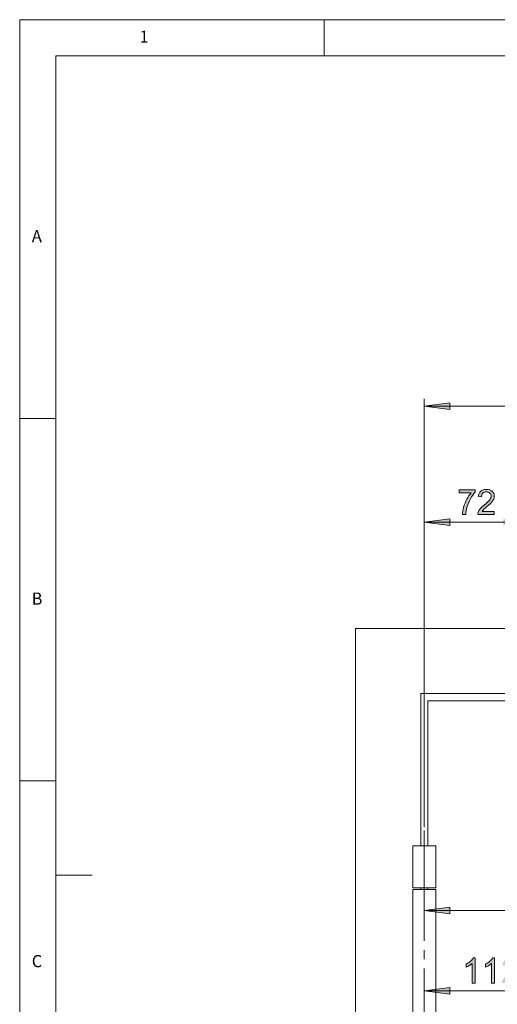
# Model space of a CAD drawing. Units: inches. Extents: x 5 to 589, y 5 to 415.
# Drawn here: x 5 to 71, y 279 to 415 of the extents above; entities that cross this region are included whole.
import ezdxf

# ---------------------------------------------------------------- set-up
doc = ezdxf.new("R2010")
doc.units = ezdxf.units.IN
doc.header["$MEASUREMENT"] = 0
doc.linetypes.add('AI-Linetype-161', pattern=[19.05, 15.24, -1.27, 1.27, -1.27])
doc.layers.add('Ebene 1', color=7, linetype='Continuous')

msp = doc.modelspace()

# ---------------------------------------------------------------- hatches: boundary and pattern name
at = {"layer": 'Ebene 1', "true_color": 0xff0000}
h = msp.add_hatch(color=1, dxfattribs=at)
h.dxf.hatch_style = 2
h.paths.add_polyline_path([(60.82, 147.06), (64.32, 147.52), (64.32, 146.6)])
h.paths.add_polyline_path([(89.22, 147.06), (85.72, 146.6), (85.72, 147.52)])
h.paths.add_polyline_path([(414.08, 339.67), (417.58, 340.13), (417.58, 339.21)])
h.paths.add_polyline_path([(422.96, 339.67), (419.46, 339.21), (419.46, 340.13)])
h.paths.add_polyline_path([(60.82, 281.06), (64.32, 281.52), (64.32, 280.6)])
h.paths.add_polyline_path([(83.32, 281.06), (79.82, 280.6), (79.82, 281.52)])
h.paths.add_polyline_path([(336.22, 345.69), (339.72, 346.15), (339.72, 345.23)])
h.paths.add_polyline_path([(353.92, 345.69), (350.42, 345.23), (350.42, 346.15)])
h.paths.add_polyline_path([(316.12, 292.14), (319.62, 292.6), (319.62, 291.68)])
h.paths.add_polyline_path([(353.92, 292.14), (350.42, 291.68), (350.42, 292.6)])
h.paths.add_polyline_path([(60.82, 292.14), (64.32, 292.6), (64.32, 291.68)])
h.paths.add_polyline_path([(98.62, 292.14), (95.12, 291.68), (95.12, 292.6)])
h.paths.add_polyline_path([(60.82, 361.69), (64.32, 362.15), (64.32, 361.23)])
h.paths.add_polyline_path([(353.92, 361.69), (350.42, 361.23), (350.42, 362.15)])
h = msp.add_hatch(color=1, dxfattribs=at)
h.dxf.hatch_style = 2
h.paths.add_polyline_path([(512.77, 273.2), (516.27, 273.66), (516.27, 272.74)])
h.paths.add_polyline_path([(512.27, 273.2), (508.77, 272.74), (508.77, 273.66)])
h.paths.add_polyline_path([(121.22, 147.06), (117.72, 146.6), (117.72, 147.52)])
h.paths.add_polyline_path([(89.22, 147.06), (92.72, 147.52), (92.72, 146.6)])
h.paths.add_polyline_path([(353.92, 147.2), (350.42, 146.74), (350.42, 147.66)])
h.paths.add_polyline_path([(325.52, 147.2), (329.02, 147.66), (329.02, 146.74)])
h.paths.add_polyline_path([(325.52, 147.2), (322.02, 146.74), (322.02, 147.66)])
h.paths.add_polyline_path([(293.52, 147.2), (297.02, 147.66), (297.02, 146.74)])
h.paths.add_polyline_path([(353.92, 201.26), (350.42, 200.8), (350.42, 201.72)])
h.paths.add_polyline_path([(329.92, 201.26), (333.42, 201.72), (333.42, 200.8)])
h.paths.add_polyline_path([(329.92, 201.26), (326.42, 200.8), (326.42, 201.72)])
h.paths.add_polyline_path([(244.22, 201.26), (247.72, 201.72), (247.72, 200.8)])
h.paths.add_polyline_path([(170.52, 201.26), (167.02, 200.8), (167.02, 201.72)])
h.paths.add_polyline_path([(84.82, 201.26), (88.32, 201.72), (88.32, 200.8)])
h.paths.add_polyline_path([(84.82, 201.26), (81.32, 200.8), (81.32, 201.72)])
h.paths.add_polyline_path([(60.82, 201.26), (64.32, 201.72), (64.32, 200.8)])
h.paths.add_polyline_path([(422.98, 293.94), (419.48, 293.48), (419.48, 294.4)])
h.paths.add_polyline_path([(414.08, 293.94), (417.58, 294.4), (417.58, 293.48)])
h.paths.add_polyline_path([(353.92, 281.06), (350.42, 280.6), (350.42, 281.52)])
h.paths.add_polyline_path([(331.42, 281.06), (334.92, 281.52), (334.92, 280.6)])
h.paths.add_polyline_path([(331.42, 281.06), (327.92, 280.6), (327.92, 281.52)])
h.paths.add_polyline_path([(282.82, 281.06), (286.32, 281.52), (286.32, 280.6)])
h.paths.add_polyline_path([(214.42, 337.87), (217.92, 338.33), (217.92, 337.41)])
h.paths.add_polyline_path([(213.62, 337.87), (210.12, 337.41), (210.12, 338.33)])
h.paths.add_polyline_path([(188.22, 337.87), (191.72, 338.33), (191.72, 337.41)])
h.paths.add_polyline_path([(187.42, 337.87), (183.92, 337.41), (183.92, 338.33)])
h.paths.add_polyline_path([(213.62, 345.69), (210.12, 345.23), (210.12, 346.15)])
h.paths.add_polyline_path([(188.22, 345.69), (191.72, 346.15), (191.72, 345.23)])
h.paths.add_polyline_path([(336.22, 345.69), (332.72, 345.23), (332.72, 346.15)])
h.paths.add_polyline_path([(214.42, 345.69), (217.92, 346.15), (217.92, 345.23)])
h.paths.add_polyline_path([(336.22, 353.69), (332.72, 353.23), (332.72, 354.15)])
h.paths.add_polyline_path([(75.22, 353.69), (78.72, 354.15), (78.72, 353.23)])
h.paths.add_polyline_path([(75.22, 345.69), (71.72, 345.23), (71.72, 346.15)])
h.paths.add_polyline_path([(60.82, 345.69), (64.32, 346.15), (64.32, 345.23)])
h = msp.add_hatch(color=1, dxfattribs=at)
h.dxf.hatch_style = 2
edge = h.paths.add_edge_path()
edge.add_spline(control_points=[(65.61, 349.76), (65.61, 349.76), (65.61, 350.17), (65.61, 350.17), (65.61, 350.17), (67.84, 350.17), (67.84, 350.17), (67.84, 350.17), (67.84, 349.84), (67.84, 349.84), (67.62, 349.6), (67.4, 349.29), (67.19, 348.91), (66.97, 348.52), (66.81, 348.12), (66.69, 347.71), (66.61, 347.43), (66.55, 347.11), (66.53, 346.77), (66.53, 346.77), (66.09, 346.77), (66.09, 346.77), (66.1, 347.04), (66.15, 347.37), (66.25, 347.75), (66.36, 348.13), (66.5, 348.5), (66.69, 348.86), (66.88, 349.22), (67.08, 349.52), (67.3, 349.76), (67.3, 349.76), (65.61, 349.76), (65.61, 349.76)], knot_values=[0, 0, 0, 0, 1, 1, 1, 2, 2, 2, 3, 3, 3, 4, 4, 4, 5, 5, 5, 6, 6, 6, 7, 7, 7, 8, 8, 8, 9, 9, 9, 10, 10, 10, 11, 11, 11, 11], degree=3, periodic=1)
edge = h.paths.add_edge_path()
edge.add_spline(control_points=[(70.48, 347.18), (70.48, 347.18), (70.48, 346.77), (70.48, 346.77), (70.48, 346.77), (68.2, 346.77), (68.2, 346.77), (68.2, 346.87), (68.22, 346.97), (68.25, 347.06), (68.31, 347.22), (68.4, 347.37), (68.53, 347.52), (68.66, 347.67), (68.84, 347.84), (69.08, 348.04), (69.46, 348.35), (69.71, 348.59), (69.84, 348.77), (69.97, 348.95), (70.04, 349.12), (70.04, 349.28), (70.04, 349.45), (69.98, 349.59), (69.86, 349.7), (69.74, 349.82), (69.58, 349.87), (69.39, 349.87), (69.19, 349.87), (69.03, 349.81), (68.9, 349.69), (68.78, 349.57), (68.72, 349.4), (68.72, 349.18), (68.72, 349.18), (68.28, 349.23), (68.28, 349.23), (68.31, 349.55), (68.43, 349.8), (68.62, 349.97), (68.81, 350.14), (69.07, 350.22), (69.4, 350.22), (69.73, 350.22), (69.99, 350.13), (70.19, 349.95), (70.38, 349.77), (70.47, 349.54), (70.47, 349.27), (70.47, 349.13), (70.45, 349), (70.39, 348.86), (70.33, 348.73), (70.24, 348.59), (70.11, 348.44), (69.98, 348.3), (69.76, 348.09), (69.46, 347.84), (69.2, 347.62), (69.04, 347.48), (68.97, 347.4), (68.9, 347.33), (68.84, 347.25), (68.79, 347.18), (68.79, 347.18), (70.48, 347.18), (70.48, 347.18)], knot_values=[0, 0, 0, 0, 1, 1, 1, 2, 2, 2, 3, 3, 3, 4, 4, 4, 5, 5, 5, 6, 6, 6, 7, 7, 7, 8, 8, 8, 9, 9, 9, 10, 10, 10, 11, 11, 11, 12, 12, 12, 13, 13, 13, 14, 14, 14, 15, 15, 15, 16, 16, 16, 17, 17, 17, 18, 18, 18, 19, 19, 19, 20, 20, 20, 21, 21, 21, 22, 22, 22, 22], degree=3, periodic=1)
h = msp.add_hatch(color=1, dxfattribs=at)
h.dxf.hatch_style = 2
edge = h.paths.add_edge_path()
edge.add_spline(control_points=[(67.84, 282.13), (67.84, 282.13), (67.42, 282.13), (67.42, 282.13), (67.42, 282.13), (67.42, 284.83), (67.42, 284.83), (67.32, 284.73), (67.19, 284.63), (67.02, 284.54), (66.86, 284.44), (66.71, 284.37), (66.58, 284.32), (66.58, 284.32), (66.58, 284.73), (66.58, 284.73), (66.81, 284.84), (67.02, 284.97), (67.2, 285.13), (67.37, 285.29), (67.5, 285.44), (67.57, 285.59), (67.57, 285.59), (67.84, 285.59), (67.84, 285.59), (67.84, 285.59), (67.84, 282.13), (67.84, 282.13)], knot_values=[0, 0, 0, 0, 1, 1, 1, 2, 2, 2, 3, 3, 3, 4, 4, 4, 5, 5, 5, 6, 6, 6, 7, 7, 7, 8, 8, 8, 9, 9, 9, 9], degree=3, periodic=1)
edge = h.paths.add_edge_path()
edge.add_spline(control_points=[(70.52, 282.13), (70.52, 282.13), (70.1, 282.13), (70.1, 282.13), (70.1, 282.13), (70.1, 284.83), (70.1, 284.83), (69.99, 284.73), (69.86, 284.63), (69.7, 284.54), (69.53, 284.44), (69.38, 284.37), (69.25, 284.32), (69.25, 284.32), (69.25, 284.73), (69.25, 284.73), (69.49, 284.84), (69.69, 284.97), (69.87, 285.13), (70.05, 285.29), (70.17, 285.44), (70.25, 285.59), (70.25, 285.59), (70.52, 285.59), (70.52, 285.59), (70.52, 285.59), (70.52, 282.13), (70.52, 282.13)], knot_values=[0, 0, 0, 0, 1, 1, 1, 2, 2, 2, 3, 3, 3, 4, 4, 4, 5, 5, 5, 6, 6, 6, 7, 7, 7, 8, 8, 8, 9, 9, 9, 9], degree=3, periodic=1)
edge = h.paths.add_edge_path()
edge.add_spline(control_points=[(73.82, 282.54), (73.82, 282.54), (73.82, 282.13), (73.82, 282.13), (73.82, 282.13), (71.55, 282.13), (71.55, 282.13), (71.54, 282.24), (71.56, 282.33), (71.6, 282.43), (71.65, 282.58), (71.75, 282.73), (71.87, 282.88), (72, 283.04), (72.19, 283.21), (72.43, 283.41), (72.8, 283.71), (73.05, 283.96), (73.19, 284.13), (73.32, 284.31), (73.38, 284.48), (73.38, 284.64), (73.38, 284.81), (73.32, 284.95), (73.2, 285.07), (73.08, 285.18), (72.93, 285.24), (72.73, 285.24), (72.53, 285.24), (72.37, 285.18), (72.25, 285.06), (72.12, 284.93), (72.06, 284.77), (72.06, 284.55), (72.06, 284.55), (71.63, 284.59), (71.63, 284.59), (71.66, 284.92), (71.77, 285.16), (71.96, 285.33), (72.16, 285.5), (72.42, 285.59), (72.74, 285.59), (73.07, 285.59), (73.34, 285.5), (73.53, 285.31), (73.72, 285.13), (73.82, 284.9), (73.82, 284.63), (73.82, 284.5), (73.79, 284.36), (73.73, 284.23), (73.68, 284.09), (73.58, 283.95), (73.45, 283.81), (73.32, 283.66), (73.1, 283.46), (72.8, 283.2), (72.55, 282.99), (72.38, 282.84), (72.31, 282.77), (72.24, 282.69), (72.18, 282.62), (72.13, 282.54), (72.13, 282.54), (73.82, 282.54), (73.82, 282.54)], knot_values=[0, 0, 0, 0, 1, 1, 1, 2, 2, 2, 3, 3, 3, 4, 4, 4, 5, 5, 5, 6, 6, 6, 7, 7, 7, 8, 8, 8, 9, 9, 9, 10, 10, 10, 11, 11, 11, 12, 12, 12, 13, 13, 13, 14, 14, 14, 15, 15, 15, 16, 16, 16, 17, 17, 17, 18, 18, 18, 19, 19, 19, 20, 20, 20, 21, 21, 21, 22, 22, 22, 22], degree=3, periodic=1)
edge = h.paths.add_edge_path()
edge.add_spline(control_points=[(74.5, 282.13), (74.5, 282.13), (74.5, 282.61), (74.5, 282.61), (74.5, 282.61), (74.98, 282.61), (74.98, 282.61), (74.98, 282.61), (74.98, 282.13), (74.98, 282.13), (74.98, 281.96), (74.95, 281.81), (74.89, 281.71), (74.83, 281.6), (74.73, 281.51), (74.59, 281.45), (74.59, 281.45), (74.47, 281.63), (74.47, 281.63), (74.56, 281.67), (74.63, 281.73), (74.67, 281.81), (74.71, 281.88), (74.74, 281.99), (74.74, 282.13), (74.74, 282.13), (74.5, 282.13), (74.5, 282.13)], knot_values=[0, 0, 0, 0, 1, 1, 1, 2, 2, 2, 3, 3, 3, 4, 4, 4, 5, 5, 5, 6, 6, 6, 7, 7, 7, 8, 8, 8, 9, 9, 9, 9], degree=3, periodic=1)
edge = h.paths.add_edge_path()
edge.add_spline(control_points=[(75.61, 283.04), (75.61, 283.04), (76.05, 283.07), (76.05, 283.07), (76.09, 282.86), (76.16, 282.69), (76.28, 282.59), (76.4, 282.48), (76.55, 282.42), (76.72, 282.42), (76.92, 282.42), (77.09, 282.5), (77.23, 282.65), (77.37, 282.81), (77.44, 283.01), (77.44, 283.26), (77.44, 283.5), (77.38, 283.69), (77.24, 283.83), (77.11, 283.97), (76.93, 284.04), (76.71, 284.04), (76.57, 284.04), (76.45, 284.01), (76.34, 283.95), (76.23, 283.89), (76.15, 283.81), (76.08, 283.71), (76.08, 283.71), (75.69, 283.76), (75.69, 283.76), (75.69, 283.76), (76.02, 285.53), (76.02, 285.53), (76.02, 285.53), (77.73, 285.53), (77.73, 285.53), (77.73, 285.53), (77.73, 285.12), (77.73, 285.12), (77.73, 285.12), (76.36, 285.12), (76.36, 285.12), (76.36, 285.12), (76.17, 284.2), (76.17, 284.2), (76.38, 284.34), (76.6, 284.42), (76.82, 284.42), (77.12, 284.42), (77.38, 284.31), (77.58, 284.1), (77.79, 283.89), (77.89, 283.63), (77.89, 283.3), (77.89, 282.99), (77.8, 282.72), (77.62, 282.49), (77.4, 282.21), (77.1, 282.07), (76.72, 282.07), (76.4, 282.07), (76.15, 282.16), (75.95, 282.34), (75.75, 282.51), (75.64, 282.75), (75.61, 283.04)], knot_values=[0, 0, 0, 0, 1, 1, 1, 2, 2, 2, 3, 3, 3, 4, 4, 4, 5, 5, 5, 6, 6, 6, 7, 7, 7, 8, 8, 8, 9, 9, 9, 10, 10, 10, 11, 11, 11, 12, 12, 12, 13, 13, 13, 14, 14, 14, 15, 15, 15, 16, 16, 16, 17, 17, 17, 18, 18, 18, 19, 19, 19, 20, 20, 20, 21, 21, 21, 22, 22, 22, 22], degree=3, periodic=1)

# ---------------------------------------------------------------- linework, layer by layer
at = {"layer": 'Ebene 1', "color": 7, "lineweight": 18, "true_color": 0xffffff}
for points in [[(5, 415), (5, 5)], [(589, 415), (5, 415)], [(47, 410), (47, 415)], [(10, 410), (10, 10)], [(584, 410), (10, 410)], [(10, 360), (5, 360)], [(363.42, 331.05), (51.32, 331.05)], [(51.32, 331.05), (51.32, 241.05)], [(60.32, 322.05), (60.32, 301.05)], [(96.42, 322.05), (60.32, 322.05)], [(96.52, 321.05), (61.32, 321.05)], [(61.32, 321.05), (61.32, 301.05)], [(5, 310), (10, 310)], [(59.22, 301.05), (59.22, 301.05), (59.28, 301.05), (59.4, 301.05), (59.6, 301.05), (59.85, 301.05), (60.15, 301.05), (60.48, 301.05), (60.82, 301.05), (61.17, 301.05), (61.49, 301.05), (61.79, 301.05), (62.04, 301.05), (62.24, 301.05), (62.36, 301.05), (62.42, 301.05), (62.42, 301.05)], [(59.22, 301.05), (59.22, 295.25)], [(62.42, 295.25), (62.42, 301.05)], [(10, 297), (15, 297)], [(59.22, 295.25), (59.22, 295.25), (59.28, 295.25), (59.4, 295.25), (59.6, 295.25), (59.85, 295.25), (60.15, 295.25), (60.48, 295.25), (60.82, 295.25), (61.17, 295.25), (61.49, 295.25), (61.79, 295.25), (62.04, 295.25), (62.24, 295.25), (62.36, 295.25), (62.42, 295.25), (62.42, 295.25)], [(62.42, 295.05), (62.42, 295.05), (62.36, 295.05), (62.24, 295.05), (62.04, 295.05), (61.79, 295.05), (61.49, 295.05), (61.17, 295.05), (60.82, 295.05), (60.48, 295.05), (60.15, 295.05), (59.85, 295.05), (59.6, 295.05), (59.4, 295.05), (59.28, 295.05), (59.22, 295.05), (59.22, 295.05)], [(59.22, 295.05), (59.22, 277.25)], [(60.32, 295.25), (60.32, 295.05)], [(61.32, 295.25), (61.32, 295.05)], [(62.42, 277.25), (62.42, 295.05)]]:
    msp.add_lwpolyline(points, dxfattribs=at)
at = {"layer": 'Ebene 1', "color": 1, "lineweight": 18, "true_color": 0xff0000}
for points in [[(60.82, 303.62), (60.82, 362.69)], [(60.82, 361.69), (64.32, 362.15), (64.32, 361.23), (60.82, 361.69)], [(353.92, 361.69), (60.82, 361.69)], [(60.82, 303.62), (60.82, 346.69)], [(60.82, 345.69), (64.32, 346.15), (64.32, 345.23), (60.82, 345.69)], [(60.82, 345.69), (75.22, 345.69)], [(60.82, 292.14), (64.32, 292.6), (64.32, 291.68), (60.82, 292.14)], [(98.62, 292.14), (60.82, 292.14)], [(60.82, 281.06), (64.32, 281.52), (64.32, 280.6), (60.82, 281.06)], [(83.32, 281.06), (60.82, 281.06)]]:
    msp.add_lwpolyline(points, dxfattribs=at)
at = {"layer": 'Ebene 1', "lineweight": 0}
for points in [[(60.82, 361.69), (64.32, 362.15), (64.32, 361.23)], [(60.82, 345.69), (64.32, 346.15), (64.32, 345.23)], [(60.82, 292.14), (64.32, 292.6), (64.32, 291.68)], [(60.82, 281.06), (64.32, 281.52), (64.32, 280.6)]]:
    msp.add_lwpolyline(points, dxfattribs=at)
at = {"layer": 'Ebene 1', "color": 7, "linetype": 'AI-Linetype-161', "lineweight": 18, "true_color": 0xffffff}
msp.add_lwpolyline([(60.82, 268.89), (60.82, 303.62)], dxfattribs=at)
at = {"layer": 'Ebene 1', "lineweight": 0}
for points, knots in [([(65.61, 349.76), (65.61, 349.76), (65.61, 350.17), (65.61, 350.17), (65.61, 350.17), (67.84, 350.17), (67.84, 350.17), (67.84, 350.17), (67.84, 349.84), (67.84, 349.84), (67.62, 349.6), (67.4, 349.29), (67.19, 348.91), (66.97, 348.52), (66.81, 348.12), (66.69, 347.71), (66.61, 347.43), (66.55, 347.11), (66.53, 346.77), (66.53, 346.77), (66.09, 346.77), (66.09, 346.77), (66.1, 347.04), (66.15, 347.37), (66.25, 347.75), (66.36, 348.13), (66.5, 348.5), (66.69, 348.86), (66.88, 349.22), (67.08, 349.52), (67.3, 349.76), (67.3, 349.76), (65.61, 349.76), (65.61, 349.76)], [0, 0, 0, 0, 1, 1, 1, 2, 2, 2, 3, 3, 3, 4, 4, 4, 5, 5, 5, 6, 6, 6, 7, 7, 7, 8, 8, 8, 9, 9, 9, 10, 10, 10, 11, 11, 11, 11]), ([(70.48, 347.18), (70.48, 347.18), (70.48, 346.77), (70.48, 346.77), (70.48, 346.77), (68.2, 346.77), (68.2, 346.77), (68.2, 346.87), (68.22, 346.97), (68.25, 347.06), (68.31, 347.22), (68.4, 347.37), (68.53, 347.52), (68.66, 347.67), (68.84, 347.84), (69.08, 348.04), (69.46, 348.35), (69.71, 348.59), (69.84, 348.77), (69.97, 348.95), (70.04, 349.12), (70.04, 349.28), (70.04, 349.45), (69.98, 349.59), (69.86, 349.7), (69.74, 349.82), (69.58, 349.87), (69.39, 349.87), (69.19, 349.87), (69.03, 349.81), (68.9, 349.69), (68.78, 349.57), (68.72, 349.4), (68.72, 349.18), (68.72, 349.18), (68.28, 349.23), (68.28, 349.23), (68.31, 349.55), (68.43, 349.8), (68.62, 349.97), (68.81, 350.14), (69.07, 350.22), (69.4, 350.22), (69.73, 350.22), (69.99, 350.13), (70.19, 349.95), (70.38, 349.77), (70.47, 349.54), (70.47, 349.27), (70.47, 349.13), (70.45, 349), (70.39, 348.86), (70.33, 348.73), (70.24, 348.59), (70.11, 348.44), (69.98, 348.3), (69.76, 348.09), (69.46, 347.84), (69.2, 347.62), (69.04, 347.48), (68.97, 347.4), (68.9, 347.33), (68.84, 347.25), (68.79, 347.18), (68.79, 347.18), (70.48, 347.18), (70.48, 347.18)], [0, 0, 0, 0, 1, 1, 1, 2, 2, 2, 3, 3, 3, 4, 4, 4, 5, 5, 5, 6, 6, 6, 7, 7, 7, 8, 8, 8, 9, 9, 9, 10, 10, 10, 11, 11, 11, 12, 12, 12, 13, 13, 13, 14, 14, 14, 15, 15, 15, 16, 16, 16, 17, 17, 17, 18, 18, 18, 19, 19, 19, 20, 20, 20, 21, 21, 21, 22, 22, 22, 22]), ([(67.84, 282.13), (67.84, 282.13), (67.42, 282.13), (67.42, 282.13), (67.42, 282.13), (67.42, 284.83), (67.42, 284.83), (67.32, 284.73), (67.19, 284.63), (67.02, 284.54), (66.86, 284.44), (66.71, 284.37), (66.58, 284.32), (66.58, 284.32), (66.58, 284.73), (66.58, 284.73), (66.81, 284.84), (67.02, 284.97), (67.2, 285.13), (67.37, 285.29), (67.5, 285.44), (67.57, 285.59), (67.57, 285.59), (67.84, 285.59), (67.84, 285.59), (67.84, 285.59), (67.84, 282.13), (67.84, 282.13)], [0, 0, 0, 0, 1, 1, 1, 2, 2, 2, 3, 3, 3, 4, 4, 4, 5, 5, 5, 6, 6, 6, 7, 7, 7, 8, 8, 8, 9, 9, 9, 9]), ([(70.52, 282.13), (70.52, 282.13), (70.1, 282.13), (70.1, 282.13), (70.1, 282.13), (70.1, 284.83), (70.1, 284.83), (69.99, 284.73), (69.86, 284.63), (69.7, 284.54), (69.53, 284.44), (69.38, 284.37), (69.25, 284.32), (69.25, 284.32), (69.25, 284.73), (69.25, 284.73), (69.49, 284.84), (69.69, 284.97), (69.87, 285.13), (70.05, 285.29), (70.17, 285.44), (70.25, 285.59), (70.25, 285.59), (70.52, 285.59), (70.52, 285.59), (70.52, 285.59), (70.52, 282.13), (70.52, 282.13)], [0, 0, 0, 0, 1, 1, 1, 2, 2, 2, 3, 3, 3, 4, 4, 4, 5, 5, 5, 6, 6, 6, 7, 7, 7, 8, 8, 8, 9, 9, 9, 9])]:
    msp.add_open_spline(points, degree=3, knots=knots, dxfattribs=at)

# ---------------------------------------------------------------- texts
at = {"layer": 'Ebene 1', "color": 7, "true_color": 0xffffff, "char_height": 1.6792, "attachment_point": 7}
for s, insert in [('\\fCentury Gothic|b0|i0|c0|p34;\\W0.916941;1', (21.59, 411.82)), ('\\fCentury Gothic|b0|i0|c0|p34;\\W0.992166;A', (6.67, 384.31)), ('\\fCentury Gothic|b0|i0|c0|p34;\\W0.968168;B', (6.67, 334.31)), ('\\fCentury Gothic|b0|i0|c0|p34;\\W0.981875;C', (6.67, 284.31))]:
    msp.add_mtext(s, dxfattribs=dict(at, insert=insert))

doc.saveas('drawing.dxf')
